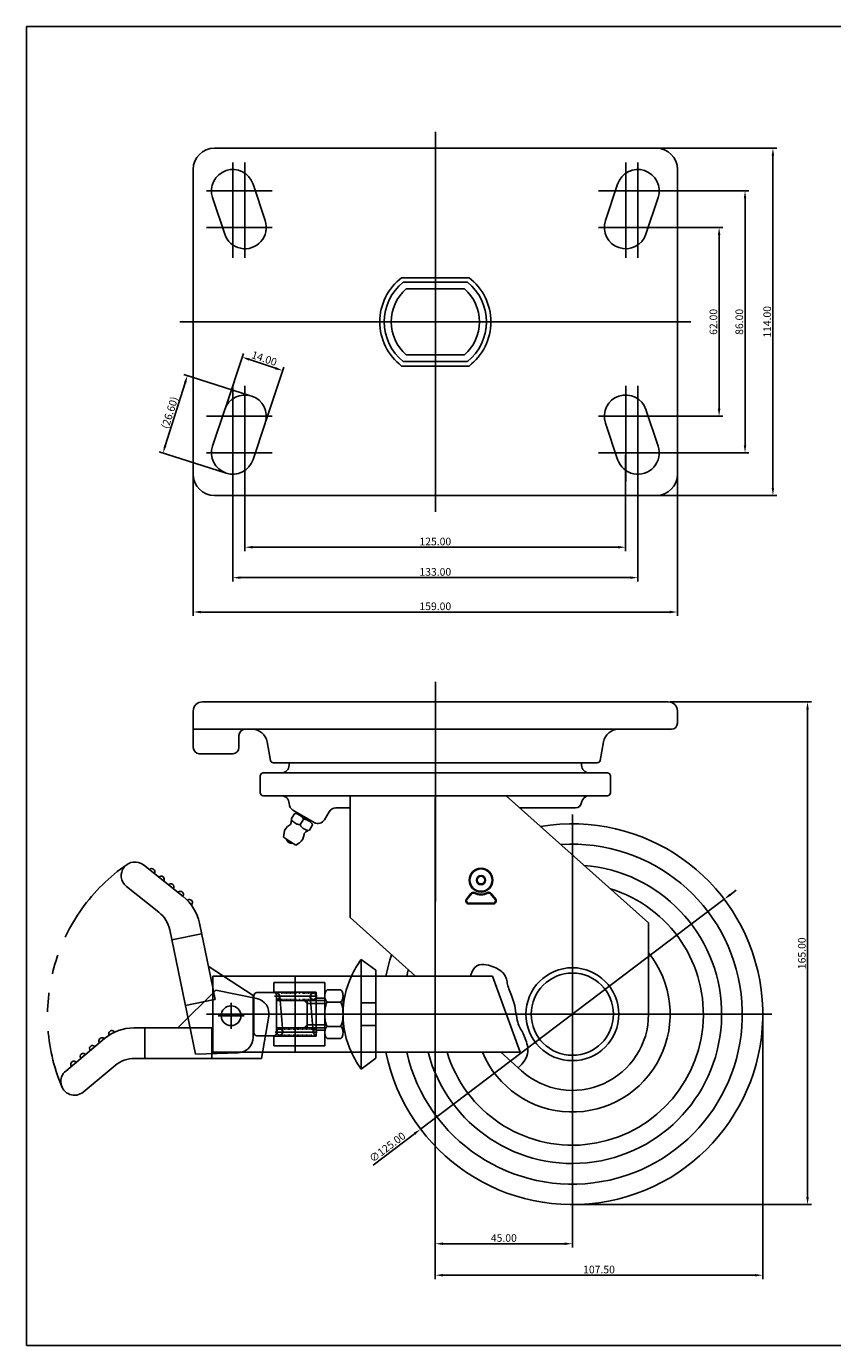
# Model space of a CAD drawing. Units: inches. Extents: x 2886 to 3438, y -888 to -455.
# Drawn here: x 2886 to 3151, y -888 to -455 of the extents above; entities that cross this region are included whole.
import ezdxf

# ---------------------------------------------------------------- set-up
doc = ezdxf.new("R2010")
doc.units = ezdxf.units.IN
doc.header["$MEASUREMENT"] = 0
doc.linetypes.add('DIVIDE', pattern=[1.25, 0.5, -0.25, 0, -0.25, 0, -0.25])
doc.linetypes.add('PHANTOM', pattern=[63.5, 31.75, -6.35, 6.35, -6.35, 6.35, -6.35])
doc.layers.add('3', color=3, linetype='Continuous')
doc.styles.get("Standard").update_dxf_attribs({"font": 'txt', "bigfont": 'gbcbig.shx'})
doc.dimstyles.get("Standard").update_dxf_attribs({"dimtxt": 5, "dimasz": 0.18, "dimexe": 0.18, "dimexo": 0.0625, "dimgap": 0.09, "dimtad": 0, "dimtoh": 1, "dimzin": 0, "dimdsep": 46, "dimtxsty": 'Standard', "dimcen": 0.09, "dimclrd": 4, "dimclre": 4, "dimazin": 0, "dimtfac": 1, "dimtofl": 0, "dimtmove": 0, "dimatfit": 3, "dimfxl": 1, "dimtolj": 1, "dimtzin": 0, "dimarcsym": 0})

# ---------------------------------------------------------------- blocks, each defined once
blk = doc.blocks.new('*D19')
at = {"color": 4, "lineweight": -2}
for p, q in [((2958.21, -595.97), (2958.21, -627.57)), ((3083.21, -595.97), (3083.21, -627.57)), ((2960.71, -626.32), (3080.71, -626.32))]:
    blk.add_line(p, q, dxfattribs=at)
at = {"color": 4}
for points in [[(2960.71, -625.9), (2960.71, -626.73), (2958.21, -626.32)], [(3080.71, -625.9), (3080.71, -626.73), (3083.21, -626.32)]]:
    blk.add_solid(points, dxfattribs=at)
at = {"layer": 'Defpoints', "color": 0}
for p in [(2958.21, -595.35), (3083.21, -595.35), (3083.21, -626.32)]:
    blk.add_point(p, dxfattribs=at)
at = {"color": 0, "insert": (3020.71, -624.44), "char_height": 2.5, "attachment_point": 5}
blk.add_mtext('\\A1;125.00', dxfattribs=at)
blk = doc.blocks.new('*D20')
at = {"color": 4, "lineweight": -2}
for p, q in [((2954.21, -595.97), (2954.21, -637.55)), ((3087.21, -595.97), (3087.21, -637.55)), ((2956.71, -636.3), (3084.71, -636.3))]:
    blk.add_line(p, q, dxfattribs=at)
at = {"color": 4}
for points in [[(2956.71, -635.88), (2956.71, -636.72), (2954.21, -636.3)], [(3084.71, -635.88), (3084.71, -636.72), (3087.21, -636.3)]]:
    blk.add_solid(points, dxfattribs=at)
at = {"layer": 'Defpoints', "color": 0}
for p in [(2954.21, -595.35), (3087.21, -595.35), (3087.21, -636.3)]:
    blk.add_point(p, dxfattribs=at)
at = {"color": 0, "insert": (3020.71, -634.42), "char_height": 2.5, "attachment_point": 5}
blk.add_mtext('\\A1;133.00', dxfattribs=at)
blk = doc.blocks.new('*D16')
at = {"color": 4, "lineweight": -2}
for p, q in [((2941.21, -598.97), (2941.21, -648.83)), ((3100.21, -598.97), (3100.21, -648.83)), ((2943.71, -647.58), (3097.71, -647.58))]:
    blk.add_line(p, q, dxfattribs=at)
at = {"color": 4}
for points in [[(2943.71, -647.17), (2943.71, -648), (2941.21, -647.58)], [(3097.71, -647.17), (3097.71, -648), (3100.21, -647.58)]]:
    blk.add_solid(points, dxfattribs=at)
at = {"layer": 'Defpoints', "color": 0}
for p in [(2941.21, -598.35), (3100.21, -598.35), (3100.21, -647.58)]:
    blk.add_point(p, dxfattribs=at)
at = {"color": 0, "insert": (3020.71, -645.71), "char_height": 2.5, "attachment_point": 5}
blk.add_mtext('\\A1;159.00', dxfattribs=at)
blk = doc.blocks.new('*D21')
at = {"color": 4, "lineweight": -2}
for p, q in [((3087.84, -521.35), (3115.15, -521.35)), ((3113.9, -580.85), (3113.9, -523.85)), ((3087.84, -583.35), (3115.15, -583.35))]:
    blk.add_line(p, q, dxfattribs=at)
at = {"color": 4}
for points in [[(3113.48, -523.85), (3114.31, -523.85), (3113.9, -521.35)], [(3113.48, -580.85), (3114.31, -580.85), (3113.9, -583.35)]]:
    blk.add_solid(points, dxfattribs=at)
at = {"layer": 'Defpoints', "color": 0}
for p in [(3087.21, -521.35), (3113.9, -521.35), (3087.21, -583.35)]:
    blk.add_point(p, dxfattribs=at)
at = {"color": 0, "insert": (3112.02, -552.35), "char_height": 2.5, "attachment_point": 5, "rotation": 90}
blk.add_mtext('\\A1;62.00', dxfattribs=at)
blk = doc.blocks.new('*D22')
at = {"color": 4, "lineweight": -2}
for p, q in [((3087.84, -509.35), (3123.65, -509.35)), ((3122.4, -592.85), (3122.4, -511.85)), ((3087.84, -595.35), (3123.65, -595.35))]:
    blk.add_line(p, q, dxfattribs=at)
at = {"color": 4}
for points in [[(3121.98, -511.85), (3122.82, -511.85), (3122.4, -509.35)], [(3121.98, -592.85), (3122.82, -592.85), (3122.4, -595.35)]]:
    blk.add_solid(points, dxfattribs=at)
at = {"layer": 'Defpoints', "color": 0}
for p in [(3087.21, -509.35), (3122.4, -509.35), (3087.21, -595.35)]:
    blk.add_point(p, dxfattribs=at)
at = {"color": 0, "insert": (3120.52, -552.35), "char_height": 2.5, "attachment_point": 5, "rotation": 90}
blk.add_mtext('\\A1;86.00', dxfattribs=at)
blk = doc.blocks.new('*D17')
at = {"color": 4, "lineweight": -2}
for p, q in [((3089.84, -495.35), (3132.81, -495.35)), ((3131.56, -606.85), (3131.56, -497.85)), ((3087.84, -609.35), (3132.81, -609.35))]:
    blk.add_line(p, q, dxfattribs=at)
at = {"color": 4}
for points in [[(3131.15, -497.85), (3131.98, -497.85), (3131.56, -495.35)], [(3131.15, -606.85), (3131.98, -606.85), (3131.56, -609.35)]]:
    blk.add_solid(points, dxfattribs=at)
at = {"layer": 'Defpoints', "color": 0}
for p in [(3089.21, -495.35), (3131.56, -495.35), (3087.21, -609.35)]:
    blk.add_point(p, dxfattribs=at)
at = {"color": 0, "insert": (3129.69, -552.35), "char_height": 2.5, "attachment_point": 5, "rotation": 90}
blk.add_mtext('\\A1;114.00', dxfattribs=at)
blk = doc.blocks.new('*D23')
at = {"color": 4, "lineweight": -2}
for p, q in [((2951.77, -580.54), (2957.7, -562.74)), ((2959.68, -564.72), (2968.22, -567.57)), ((2965.05, -584.97), (2970.98, -567.17))]:
    blk.add_line(p, q, dxfattribs=at)
at = {"color": 4}
for points in [[(2959.81, -564.32), (2959.55, -565.11), (2957.31, -563.93)], [(2968.35, -567.17), (2968.09, -567.96), (2970.59, -568.36)]]:
    blk.add_solid(points, dxfattribs=at)
at = {"layer": 'Defpoints', "color": 0}
for p in [(2970.59, -568.36), (2951.57, -581.13), (2964.85, -585.56)]:
    blk.add_point(p, dxfattribs=at)
at = {"color": 0, "insert": (2964.54, -564.36), "char_height": 2.5, "attachment_point": 5, "rotation": 341.5651}
blk.add_mtext('\\A1;14.00', dxfattribs=at)
blk = doc.blocks.new('*D18')
at = {"color": 4, "lineweight": -2}
for p, q in [((2959.73, -576.48), (2938.12, -569.64)), ((2938.55, -572.4), (2932.01, -593.03)), ((2951.68, -601.89), (2930.07, -595.04))]:
    blk.add_line(p, q, dxfattribs=at)
at = {"color": 4}
for points in [[(2938.15, -572.27), (2938.95, -572.52), (2939.31, -570.01)], [(2931.62, -592.9), (2932.41, -593.16), (2931.26, -595.41)]]:
    blk.add_solid(points, dxfattribs=at)
at = {"layer": 'Defpoints', "color": 0}
for p in [(2960.33, -576.67), (2931.26, -595.41), (2952.28, -602.07)]:
    blk.add_point(p, dxfattribs=at)
at = {"color": 0, "insert": (2933.5, -582.15), "char_height": 2.5, "attachment_point": 5, "rotation": 72.4201}
blk.add_mtext('\\A1;{\\Ftxt,gbcbig|c129;(26.60)}', dxfattribs=at)
blk = doc.blocks.new('*D24')
at = {"color": 4, "lineweight": -2}
for p, q in [((3097.84, -677.09), (3144.18, -677.09)), ((3142.93, -839.59), (3142.93, -679.59)), ((3066.34, -842.09), (3144.18, -842.09))]:
    blk.add_line(p, q, dxfattribs=at)
at = {"color": 4}
for points in [[(3142.51, -679.59), (3143.35, -679.59), (3142.93, -677.09)], [(3142.51, -839.59), (3143.35, -839.59), (3142.93, -842.09)]]:
    blk.add_solid(points, dxfattribs=at)
at = {"layer": 'Defpoints', "color": 0}
for p in [(3097.21, -677.09), (3142.93, -677.09), (3065.71, -842.09)]:
    blk.add_point(p, dxfattribs=at)
at = {"color": 0, "insert": (3141.06, -759.59), "char_height": 2.5, "attachment_point": 5, "rotation": 90}
blk.add_mtext('\\A1;165.00', dxfattribs=at)
blk = doc.blocks.new('*D25')
at = {"color": 4, "lineweight": -2}
for p, q in [((3020.71, -708.51), (3020.71, -856.17)), ((3065.71, -780.21), (3065.71, -856.17)), ((3023.21, -854.92), (3063.21, -854.92))]:
    blk.add_line(p, q, dxfattribs=at)
at = {"color": 4}
for points in [[(3023.21, -854.51), (3023.21, -855.34), (3020.71, -854.92)], [(3063.21, -854.51), (3063.21, -855.34), (3065.71, -854.92)]]:
    blk.add_solid(points, dxfattribs=at)
at = {"layer": 'Defpoints', "color": 0}
for p in [(3020.71, -707.89), (3065.71, -779.59), (3065.71, -854.92)]:
    blk.add_point(p, dxfattribs=at)
at = {"color": 0, "insert": (3043.21, -853.05), "char_height": 2.5, "attachment_point": 5}
blk.add_mtext('\\A1;45.00', dxfattribs=at)
blk = doc.blocks.new('*D26')
at = {"color": 4, "lineweight": -2}
for p, q in [((3020.71, -708.51), (3020.71, -866.51)), ((3128.21, -780.21), (3128.21, -866.51)), ((3023.21, -865.26), (3125.71, -865.26))]:
    blk.add_line(p, q, dxfattribs=at)
at = {"color": 4}
for points in [[(3023.21, -864.84), (3023.21, -865.68), (3020.71, -865.26)], [(3125.71, -864.84), (3125.71, -865.68), (3128.21, -865.26)]]:
    blk.add_solid(points, dxfattribs=at)
at = {"layer": 'Defpoints', "color": 0}
for p in [(3020.71, -707.89), (3128.21, -779.59), (3128.21, -865.26)]:
    blk.add_point(p, dxfattribs=at)
at = {"color": 0, "insert": (3074.46, -863.39), "char_height": 2.5, "attachment_point": 5}
blk.add_mtext('\\A1;107.50', dxfattribs=at)
blk = doc.blocks.new('*D28')
at = {"color": 4, "lineweight": -2}
for p, q in [((3117.54, -740.36), (3119.53, -738.85)), ((3115.55, -741.87), (3015.88, -817.31)), ((3000.27, -829.13), (3013.89, -818.82))]:
    blk.add_line(p, q, dxfattribs=at)
at = {"color": 4}
for points in [[(3117.29, -740.03), (3117.79, -740.69), (3115.55, -741.87)], [(3013.64, -818.48), (3014.14, -819.15), (3015.88, -817.31)]]:
    blk.add_solid(points, dxfattribs=at)
at = {"layer": 'Defpoints', "color": 0}
for p in [(3115.55, -741.87), (3015.88, -817.31)]:
    blk.add_point(p, dxfattribs=at)
at = {"color": 0, "insert": (3004.95, -823.23), "char_height": 2.5, "attachment_point": 5, "rotation": 37.1232}
blk.add_mtext('\\A1;∅125.00', dxfattribs=at)

msp = doc.modelspace()

# ---------------------------------------------------------------- linework, layer by layer
at = {"color": 4}
for p, q in [((3020.714, -490.004), (3020.714, -552.346)), ((2954.214, -499.998), (2954.214, -531.305)), ((2958.214, -499.998), (2958.214, -531.305)), ((3083.214, -499.998), (3083.214, -531.305)), ((3087.214, -499.998), (3087.214, -531.305)), ((2945.569, -509.346), (2967.097, -509.346)), ((3095.858, -509.346), (3074.33, -509.346)), ((2945.569, -521.346), (2967.097, -521.346)), ((3095.858, -521.346), (3074.33, -521.346)), ((2936.834, -552.346), (3020.714, -552.346)), ((3104.594, -552.346), (3020.714, -552.346)), ((3020.714, -614.689), (3020.714, -552.346)), ((2954.214, -604.695), (2954.214, -573.388)), ((2958.214, -604.695), (2958.214, -573.388)), ((3083.214, -604.695), (3083.214, -573.388)), ((3087.214, -604.695), (3087.214, -573.388)), ((2945.569, -583.346), (2967.097, -583.346)), ((3095.858, -583.346), (3074.33, -583.346)), ((2945.569, -595.346), (2967.097, -595.346)), ((3095.858, -595.346), (3074.33, -595.346)), ((3020.714, -670.543), (3020.714, -742.601)), ((3065.714, -714.02), (3065.714, -845.088)), ((2960.85, -773.487), (2951.171, -767.088)), ((2967.639, -769.188), (2984.414, -769.188)), ((2967.639, -772.338), (2967.639, -769.188)), ((2967.639, -769.188), (2967.639, -772.338)), ((2984.414, -789.988), (2984.414, -769.188)), ((2996.414, -767.088), (2996.414, -792.088)), ((3001.214, -792.088), (3001.214, -767.088)), ((2948.639, -771.688), (2936.162, -784.088)), ((2947.639, -770.846), (2948.444, -774.73)), ((2948.444, -774.73), (2947.639, -774.897)), ((2948.639, -771.688), (2962.106, -774.478)), ((2960.85, -773.487), (2960.85, -787.241)), ((2961.114, -785.688), (2961.114, -773.488)), ((2962.114, -772.488), (2967.614, -772.488)), ((2967.639, -772.338), (2981.639, -772.338)), ((2967.865, -773.713), (2981.882, -773.713)), ((2968.614, -785.688), (2968.614, -773.488)), ((2969.614, -773.713), (2970.614, -785.463)), ((2979.639, -773.713), (2980.639, -785.463)), ((2981.639, -786.838), (2981.639, -772.338)), ((2981.639, -774.338), (2984.414, -774.338)), ((2984.414, -779.588), (2984.414, -773.588)), ((2985.414, -771.588), (2987.414, -771.588)), ((2989.414, -771.588), (2987.414, -771.588)), ((2990.414, -779.588), (2990.414, -773.588)), ((2953.639, -784.338), (2953.639, -775.838)), ((2968.614, -775.088), (2984.414, -775.088)), ((2977.614, -775.088), (2978.614, -776.088)), ((2978.614, -784.088), (2978.614, -775.088)), ((2978.614, -776.088), (2984.414, -776.088)), ((2985.414, -775.588), (2987.414, -775.588)), ((2989.414, -775.588), (2987.414, -775.588)), ((2990.414, -775.088), (2990.753, -775.088)), ((2990.414, -776.088), (2990.619, -776.088)), ((2996.414, -775.838), (3001.214, -775.838)), ((2945.553, -779.588), (3131.214, -779.588)), ((2949.389, -780.088), (2957.889, -780.088)), ((2966.02, -780.222), (2963.634, -794.087)), ((2977.614, -784.088), (2978.614, -783.088)), ((2978.614, -783.088), (2984.414, -783.088)), ((2984.414, -779.588), (2984.414, -785.588)), ((2985.414, -783.588), (2987.414, -783.588)), ((2989.414, -783.588), (2987.414, -783.588)), ((2990.414, -779.588), (2990.414, -785.588)), ((2990.414, -783.088), (2990.619, -783.088)), ((2996.414, -783.338), (3001.214, -783.338)), ((2912.135, -787.57), (2899.352, -798.234)), ((2921.743, -784.089), (2947.339, -784.088)), ((2925.339, -784.089), (2925.34, -794.089)), ((2947.339, -784.088), (2947.34, -794.088)), ((2962.114, -786.688), (2967.614, -786.688)), ((2967.639, -786.838), (2981.639, -786.838)), ((2967.639, -786.838), (2967.639, -789.988)), ((2967.639, -789.988), (2967.639, -786.838)), ((2968.107, -785.463), (2981.882, -785.463)), ((2968.614, -784.088), (2984.414, -784.088)), ((2981.639, -784.838), (2984.414, -784.838)), ((2985.414, -787.588), (2987.414, -787.588)), ((2989.414, -787.588), (2987.414, -787.588)), ((2990.414, -784.088), (2990.753, -784.088)), ((2967.639, -789.988), (2984.414, -789.988)), ((2915.589, -796.41), (2905.117, -805.145)), ((2921.994, -794.089), (2963.634, -794.087))]:
    msp.add_line(p, q, dxfattribs=at)
at = {"color": 7}
for p, q in [((2948.214, -495.346), (3020.714, -495.346)), ((3093.214, -495.346), (3020.714, -495.346)), ((2941.214, -502.346), (2941.214, -552.346)), ((3100.214, -502.346), (3100.214, -552.346)), ((2960.855, -507.133), (2964.855, -519.133)), ((3080.573, -507.133), (3076.573, -519.133)), ((2947.573, -511.56), (2951.573, -523.56)), ((3093.855, -511.56), (3089.855, -523.56)), ((2941.214, -602.346), (2941.214, -552.346)), ((3100.214, -602.346), (3100.214, -552.346)), ((2947.573, -593.133), (2951.573, -581.133)), ((3093.855, -593.133), (3089.855, -581.133)), ((2960.855, -597.56), (2964.855, -585.56)), ((3080.573, -597.56), (3076.573, -585.56)), ((2948.214, -609.346), (3020.714, -609.346)), ((3093.214, -609.346), (3020.714, -609.346)), ((2972.714, -697.888), (2972.714, -697.088)), ((3068.714, -697.888), (3068.714, -697.088)), ((3046.695, -707.888), (2971.873, -707.888)), ((2992.733, -707.888), (2992.733, -747.888)), ((3044.018, -707.888), (3090.714, -749.625)), ((2992.733, -747.888), (3014.214, -767.088)), ((3090.714, -779.588), (3090.714, -749.625)), ((3001.214, -765.188), (2996.414, -761.588)), ((2996.414, -761.588), (2996.414, -767.088)), ((3001.214, -767.088), (3001.214, -765.188)), ((2996.414, -792.088), (2996.414, -797.588)), ((3001.214, -793.988), (3001.214, -792.088)), ((3042.184, -792.088), (3049.054, -798.227)), ((3001.214, -793.988), (2996.414, -797.588))]:
    msp.add_line(p, q, dxfattribs=at)
for p, q in [((3009.632, -537.846), (3020.714, -537.846)), ((3010.151, -539.346), (3020.714, -539.346)), ((3031.796, -537.846), (3020.714, -537.846)), ((3031.276, -539.346), (3020.714, -539.346)), ((3011.095, -541.496), (3020.714, -541.496)), ((3011.095, -541.496), (3020.714, -541.496)), ((3030.333, -541.496), (3020.714, -541.496)), ((3009.632, -566.846), (3020.714, -566.846)), ((3010.151, -565.346), (3020.714, -565.346)), ((3011.095, -563.196), (3020.714, -563.196)), ((3030.333, -563.196), (3020.714, -563.196)), ((3031.276, -565.346), (3020.714, -565.346)), ((3031.796, -566.846), (3020.714, -566.846)), ((2944.214, -677.088), (3020.714, -677.088)), ((3097.214, -677.088), (3020.714, -677.088)), ((2941.214, -680.088), (2941.214, -692.088)), ((3100.214, -680.088), (3100.214, -684.088)), ((2941.214, -686.088), (3020.714, -686.088)), ((2956.214, -688.088), (2956.214, -692.088)), ((3098.214, -686.088), (3020.714, -686.088)), ((2966.564, -696.266), (2965.46, -690.193)), ((3074.863, -696.266), (3075.967, -690.193)), ((2943.214, -694.088), (2954.214, -694.088)), ((2967.548, -697.088), (3020.714, -697.088)), ((3073.879, -697.088), (3020.714, -697.088)), ((2963.214, -701.388), (2963.214, -706.888)), ((2964.214, -700.388), (3020.714, -700.388)), ((3077.214, -700.388), (3020.714, -700.388)), ((3078.214, -701.388), (3078.214, -706.888)), ((2964.214, -707.888), (3020.714, -707.888)), ((3077.214, -707.888), (3020.714, -707.888)), ((2972.714, -710.388), (2972.714, -710.45)), ((2972.714, -710.388), (2972.714, -710.45)), ((2973.449, -715.362), (2974.42, -713.847)), ((2973.956, -712.611), (2980.925, -716.666)), ((2975.295, -713.41), (2975.042, -713.757)), ((2977.691, -715.231), (2976.109, -714.217)), ((2984.343, -715.762), (2985.875, -713.13)), ((2988.035, -711.888), (2992.733, -711.888)), ((3053.755, -711.888), (3048.493, -711.888)), ((3066.742, -711.888), (3049.965, -711.888)), ((2976.392, -717.257), (2977.335, -715.785)), ((2976.392, -717.257), (2977.335, -715.785)), ((2977.691, -715.231), (2979.051, -716.103)), ((2979.342, -719.14), (2980.314, -717.625)), ((2970.813, -721.512), (2971.025, -720.058)), ((2972.834, -722.808), (2970.813, -721.512)), ((2972.834, -722.808), (2974.854, -724.103)), ((2974.854, -724.103), (2976.087, -723.303)), ((2947.639, -767.088), (3001.214, -767.088)), ((2947.639, -767.088), (2947.639, -792.088)), ((2974.639, -767.088), (2974.639, -792.088)), ((3001.214, -767.088), (3039.47, -767.088)), ((3039.47, -767.088), (3048.569, -792.088)), ((2947.639, -792.088), (3001.214, -792.088)), ((3001.214, -792.088), (3048.569, -792.088))]:
    msp.add_line(p, q)
at = {"color": 0}
for p, q in [((2937.892, -740.964), (2924.857, -730.611)), ((2929.937, -746.139), (2919.259, -737.658)), ((2933.509, -751.941), (2941.958, -792.714)), ((2943.98, -753.188), (2934.188, -755.217)), ((2943.25, -749.666), (2947.639, -770.846)), ((2951.171, -767.088), (2946.176, -763.785)), ((2947.639, -774.897), (2938.652, -776.759)), ((2956.019, -792.238), (2941.958, -792.714))]:
    msp.add_line(p, q, dxfattribs=at)
at = {"color": 6}
for p, q in [((3030.902, -741.842), (3032.362, -739.944)), ((3031.093, -741.989), (3032.553, -740.091)), ((3040.335, -741.989), (3038.875, -740.091)), ((3040.525, -741.842), (3039.065, -739.944)), ((3031.663, -743.148), (3039.764, -743.148)), ((3031.663, -743.388), (3039.764, -743.388))]:
    msp.add_line(p, q, dxfattribs=at)
at = {"color": 4, "linetype": 'DIVIDE'}
for p, q in [((2968.614, -772.713), (2980.639, -772.713)), ((2968.614, -774.713), (2980.639, -774.713)), ((2981.639, -786.463), (2969.614, -786.463)), ((2981.639, -784.463), (2970.529, -784.463))]:
    msp.add_line(p, q, dxfattribs=at)
for points in [[(2974.42, -713.847, -0.2231017), (2974.595, -713.737, -0.0906546), (2975.082, -713.766, -0.0474567), (2975.588, -713.941, -0.0353784), (2976.218, -714.285, -0.0353784), (2976.794, -714.714, -0.0474567), (2977.165, -715.101, -0.0906546), (2977.394, -715.532, -0.2231017), (2977.367, -715.736, -0.2231017)], [(2973.446, -715.368, -0.0068589), (2973.449, -715.362, -0.0906546)], [(2973.449, -715.362, -0.0029045), (2973.452, -715.358, -0.1369882)], [(2976.396, -717.251, -0.0068589), (2976.392, -717.257, -0.2231017), (2976.218, -717.367, -0.0906546), (2975.731, -717.338, -0.0474567), (2975.225, -717.163, -0.0353784), (2974.594, -716.819, -0.0353784), (2974.018, -716.389, -0.0474567), (2973.648, -716.003, -0.0725988), (2973.451, -715.664, -0.2231017)], [(2976.396, -717.251, 0.0068589), (2976.392, -717.257, 0.2231017), (2976.365, -717.461, 0.0906546), (2976.594, -717.892, 0.0474567), (2976.965, -718.278, 0.0353784), (2977.541, -718.708, 0.0353784), (2978.172, -719.052, 0.0474567), (2978.678, -719.227, 0.0725988), (2979.068, -719.264, 0.2231017)], [(2980.314, -717.625, 0.2231017), (2980.341, -717.42, 0.0906546), (2980.112, -716.99, 0.0474567), (2979.741, -716.603, 0.0353784), (2979.165, -716.174, 0.0353784), (2978.535, -715.83, 0.0474567), (2978.028, -715.654, 0.0906546), (2977.542, -715.626, 0.2231017), (2977.367, -715.736, 0.2231017)]]:
    msp.add_lwpolyline(points, format="xyb")
at = {"color": 4}
msp.add_lwpolyline([(3032.207, -767.088), (3032.331, -766.649), (3032.93, -765.308), (3033.603, -764.357), (3034.331, -763.736), (3035.095, -763.386), (3035.874, -763.247), (3036.65, -763.26), (3037.403, -763.365), (3038.117, -763.513), (3038.789, -763.69), (3039.418, -763.894), (3040.004, -764.119), (3040.548, -764.363), (3041.05, -764.623), (3041.509, -764.894), (3041.926, -765.174), (3042.301, -765.459), (3042.636, -765.751), (3042.934, -766.051), (3043.195, -766.361), (3043.424, -766.683), (3043.623, -767.018), (3043.793, -767.368), (3043.937, -767.736), (3044.058, -768.122), (3044.163, -768.527), (3044.258, -768.949), (3044.351, -769.388), (3044.449, -769.843), (3044.559, -770.315), (3044.687, -770.801), (3044.841, -771.303), (3045.026, -771.819), (3045.236, -772.353), (3045.464, -772.908), (3045.702, -773.488), (3045.942, -774.096), (3046.177, -774.736), (3046.399, -775.412), (3046.6, -776.126), (3046.776, -776.879), (3046.929, -777.661), (3047.068, -778.457), (3047.197, -779.253), (3047.324, -780.035), (3047.455, -780.788), (3047.597, -781.499), (3047.756, -782.154), (3047.937, -782.743), (3048.138, -783.273), (3048.355, -783.76), (3048.585, -784.214), (3048.825, -784.649), (3049.071, -785.079), (3049.319, -785.516), (3049.565, -785.972), (3049.807, -786.459), (3050.041, -786.976), (3050.262, -787.52), (3050.467, -788.088), (3050.651, -788.678), (3050.812, -789.285), (3050.945, -789.908), (3051.046, -790.544), (3051.107, -791.191), (3051.104, -791.861), (3051.007, -792.566), (3050.788, -793.319), (3050.417, -794.134), (3049.866, -795.023), (3049.106, -795.999), (3047.952, -797.243)], dxfattribs=at)
for points in [[(2985.414, -771.588, 0.1747045), (2985.075, -771.71, 0.1042029), (2984.707, -772.173, 0.0649481), (2984.497, -772.779, 0.0510993), (2984.414, -773.588, 0.0510993), (2984.497, -774.396, 0.0649481), (2984.707, -775.002, 0.1042029), (2985.075, -775.465, 0.1747045), (2985.414, -775.588, 0.1747045)], [(2989.414, -771.588, -0.1747045), (2989.752, -771.71, -0.1042029), (2990.121, -772.173, -0.0649481), (2990.331, -772.779, -0.0510993), (2990.414, -773.588, -0.0510993), (2990.331, -774.396, -0.0649481), (2990.121, -775.002, -0.1042029), (2989.752, -775.465, -0.1747045), (2989.414, -775.588, -0.1747045)], [(2985.414, -775.588, 0.2627498), (2985.126, -775.75, 0.0746506), (2984.707, -776.759, 0.0354631), (2984.499, -777.941, 0.0258021), (2984.414, -779.588, 0.0258021)], [(2989.414, -775.588, -0.2627498), (2989.701, -775.75, -0.0746506), (2990.121, -776.759, -0.0354631), (2990.329, -777.941, -0.0258021), (2990.414, -779.588, -0.0258021)], [(2985.414, -783.588, -0.2627498), (2985.126, -783.425, -0.0746506), (2984.707, -782.416, -0.0354631), (2984.499, -781.234, -0.0258021), (2984.414, -779.588, -0.0258021)], [(2985.414, -787.588, -0.1747045), (2985.075, -787.465, -0.1042029), (2984.707, -787.002, -0.0649481), (2984.497, -786.396, -0.0510993), (2984.414, -785.588, -0.0510993), (2984.497, -784.779, -0.0649481), (2984.707, -784.173, -0.1042029), (2985.075, -783.71, -0.1747045), (2985.414, -783.588, -0.1747045)], [(2989.414, -783.588, 0.2627498), (2989.701, -783.425, 0.0746506), (2990.121, -782.416, 0.0354631), (2990.329, -781.234, 0.0258021), (2990.414, -779.588, 0.0258021)], [(2989.414, -787.588, 0.1747045), (2989.752, -787.465, 0.1042029), (2990.121, -787.002, 0.0649481), (2990.331, -786.396, 0.0510993), (2990.414, -785.588, 0.0510993), (2990.331, -784.779, 0.0649481), (2990.121, -784.173, 0.1042029), (2989.752, -783.71, 0.1747045), (2989.414, -783.588, 0.1747045)]]:
    msp.add_lwpolyline(points, format="xyb", dxfattribs=at)
at = {"color": 6}
for radius in [3.9, 3.66, 1.5, 1.26]:
    msp.add_circle((3035.714, -735.588), radius, dxfattribs=at)
at = {"color": 7}
for radius in [15.25, 13.5]:
    msp.add_circle((3065.714, -779.588), radius, dxfattribs=at)
at = {"color": 4}
for centre, radius in [((2980.639, -773.713), 1), ((2953.639, -780.088), 3.25), ((2969.614, -785.463), 1)]:
    msp.add_circle(centre, radius, dxfattribs=at)
at = {"color": 7}
for centre, radius, start, end in [((2948.214, -502.346), 7, 90, 180), ((3093.214, -502.346), 7, 0, 90), ((2954.214, -509.346), 7, 18.43495, 198.43495), ((3087.214, -509.346), 7, 341.56505, 161.56505), ((2958.214, -521.346), 7, 198.43495, 18.43495), ((3083.214, -521.346), 7, 161.56505, 341.56505), ((3020.714, -552.346), 18.25, 127.39001, 232.60999), ((3020.714, -552.346), 16.75, 129.09337, 230.90663), ((3020.714, -552.346), 16.75, 309.09337, 50.90663), ((3020.714, -552.346), 18.25, 307.39001, 52.60999), ((3020.714, -552.346), 14.5, 131.55875, 228.44125), ((3020.714, -552.346), 14.5, 311.55875, 48.44125), ((2958.214, -583.346), 7, 341.56505, 161.56505), ((3083.214, -583.346), 7, 18.43495, 198.43495), ((2954.214, -595.346), 7, 161.56505, 341.56505), ((3087.214, -595.346), 7, 198.43495, 18.43495), ((2948.214, -602.346), 7, 180, 270), ((3093.214, -602.346), 7, 270, 0), ((3065.714, -779.588), 62.5, 191.53696, 99.60066), ((2973.373, -721.966), 1.5, 189.1478, 285.52717), ((3065.714, -779.588), 55.8, 192.94492, 93.86869), ((3065.714, -779.588), 49, 194.77963, 85.46741), ((3065.714, -779.588), 43, 196.89973, 73.11864), ((3020.414, -779.588), 30, 143.1301, 155.37568), ((3065.714, -779.588), 62.5, 161.78767, 168.46304), ((3065.714, -779.588), 32.1, 202.91767, 38.84768), ((3065.714, -779.588), 55.8, 164.82676, 167.05508), ((3065.714, -779.588), 25, 228.20949, 360), ((3020.414, -779.588), 30, 204.62432, 216.8699)]:
    msp.add_arc(centre, radius, start, end, dxfattribs=at)
for centre, radius, start, end in [((2944.214, -680.088), 3, 90, 180), ((3097.214, -680.088), 3, 0, 90), ((3098.214, -684.088), 2, 270, 0), ((2958.214, -688.088), 2, 90, 180), ((2960.541, -691.088), 5, 10.30485, 90), ((3080.887, -691.088), 5, 90, 169.69515), ((2943.214, -692.088), 2, 180, 270), ((2954.214, -692.088), 2, 270, 0), ((2967.548, -696.088), 1, 190.30485, 270), ((3073.879, -696.088), 1, 270, 349.69515), ((2964.214, -701.388), 1, 90, 180), ((2970.214, -697.888), 2.5, 270, 0), ((3071.214, -697.888), 2.5, 180, 270), ((3077.214, -701.388), 1, 0, 90), ((2964.214, -706.888), 1, 180, 270), ((2970.214, -710.388), 2.5, 0, 90), ((2970.214, -710.388), 2.5, 0, 90), ((3066.742, -709.888), 2, 270, 353.62063), ((3071.214, -710.388), 2.5, 90, 173.62063), ((3077.214, -706.888), 1, 270, 0), ((2975.214, -710.45), 2.5, 180, 239.80313), ((2988.035, -714.388), 2.5, 90, 149.80313), ((2974.291, -720.535), 3.3, 116.07714, 171.69758), ((2972.488, -716.852), 0.8, 296.07714, 345.57764), ((2967.452, -715.557), 6, 345.57764, 1.85918), ((2982.182, -714.505), 2.5, 239.80313, 329.80313), ((2974.291, -720.535), 3.3, 302.97739, 358.59783), ((2978.39, -720.635), 0.8, 129.09733, 178.59783), ((2981.67, -724.67), 6, 112.82082, 129.10236)]:
    msp.add_arc(centre, radius, start, end)
at = {"color": 4, "linetype": 'PHANTOM'}
msp.add_arc((2953.639, -780.088), 60.259, 124.49875, 202.79386, dxfattribs=at)
at = {"color": 0}
for centre, radius, start, end in [((2922.058, -734.134), 4.5, 51.54012, 231.54012), ((2927.598, -732.788), 1, 321.54012, 141.54012), ((2930.73, -735.275), 1, 321.54012, 141.54012), ((2933.862, -737.763), 1, 321.54012, 141.54012), ((2936.994, -740.251), 1, 321.49901, 141.54012), ((2928.563, -752.71), 15, 11.70707, 51.54012), ((2939.956, -742.954), 1, 308.66433, 132.48476), ((2923.717, -753.97), 10, 11.70707, 51.54012), ((2955.85, -787.241), 5, 271.94226, 284.21064)]:
    msp.add_arc(centre, radius, start, end, dxfattribs=at)
at = {"color": 6}
for centre, radius, start, end in [((3033.123, -740.53), 0.96, 62.33803, 142.43141), ((3033.123, -740.53), 0.72, 62.33803, 142.43141), ((3035.714, -735.588), 4.86, 242.33803, 297.66197), ((3035.714, -735.588), 4.62, 242.33803, 297.66197), ((3038.304, -740.53), 0.96, 37.56859, 117.66197), ((3038.304, -740.53), 0.72, 37.56859, 117.66197), ((3031.663, -742.428), 0.96, 142.43141, 270), ((3031.663, -742.428), 0.72, 142.43141, 270), ((3039.764, -742.428), 0.96, 270, 37.56859), ((3039.764, -742.428), 0.72, 270, 37.56859)]:
    msp.add_arc(centre, radius, start, end, dxfattribs=at)
at = {"color": 4}
for centre, radius, start, end in [((3020.414, -779.588), 30, 155.37568, 204.62432), ((2962.114, -773.488), 1, 90, 180), ((2961.092, -779.374), 5, 350.23737, 78.29372), ((2967.614, -773.488), 1, 0, 90), ((2968.614, -773.713), 1, 270, 90), ((2911.255, -788.305), 1, 39.79412, 219.83523), ((2921.744, -799.089), 15, 90.00218, 129.83523), ((2914.502, -785.953), 1, 26.95945, 210.77988), ((2955.85, -787.241), 5, 284.21064, 359.9986), ((2962.114, -785.688), 1, 180, 270), ((2967.614, -785.688), 1, 270, 0), ((2981.639, -785.463), 1, 90, 270), ((2908.183, -790.867), 1, 39.83523, 219.83523), ((2902.04, -795.992), 1, 39.83523, 219.83523), ((2905.111, -793.43), 1, 39.83523, 219.83523), ((2921.994, -804.089), 10, 90.00218, 129.83523), ((2902.235, -801.689), 4.5, 129.83523, 309.83523)]:
    msp.add_arc(centre, radius, start, end, dxfattribs=at)
at = {"layer": '3'}
for p, q in [((3438.43, -455.367), (2886.43, -455.367)), ((2886.43, -455.367), (2886.43, -888.367)), ((2886.43, -888.367), (3438.43, -888.367))]:
    msp.add_line(p, q, dxfattribs=at)
at = {"layer": 'Defpoints', "color": 0, "linetype": 'ByBlock'}
for p in [(3097.214, -677.088), (3097.214, -677.088), (3097.214, -677.088), (3097.214, -677.088), (3097.214, -677.088), (2975.115, -713.656), (2977.893, -714.915), (2970.813, -721.512), (2947.639, -767.088)]:
    msp.add_point(p, dxfattribs=at)
at = {"layer": 'Defpoints', "color": 4, "linetype": 'ByBlock'}
for p in [(2967.639, -772.338), (2967.639, -786.838), (2981.639, -786.838), (2981.639, -786.838), (2967.639, -789.988), (2967.639, -789.988), (2984.414, -789.988), (2984.414, -789.988), (2984.414, -789.988)]:
    msp.add_point(p, dxfattribs=at)

# ---------------------------------------------------------------- dimensions: what is measured, and where the dimension line sits
at = {"color": 7}
for base, p1, p2, picture, middle in [((3131.564, -495.346), (3087.214, -609.346), (3089.214, -495.346), '*D17', (3129.689, -552.346)), ((3122.4, -509.346), (3087.214, -595.346), (3087.214, -509.346), '*D22', (3120.525, -552.346)), ((3113.897, -521.346), (3087.214, -583.346), (3087.214, -521.346), '*D21', (3112.022, -552.346)), ((3142.93, -677.088), (3065.714, -842.088), (3097.214, -677.088), '*D24', (3141.055, -759.588))]:
    dim = msp.add_linear_dim(base=base, p1=p1, p2=p2, angle=90, dimstyle='Standard', override={"dimtxt": 2.5, "dimasz": 2.5, "dimexe": 1.25, "dimexo": 0.625, "dimgap": 0.625, "dimtad": 1, "dimtoh": 0, "dimrnd": 0.005, "dimzin": 4, "dimcen": -2.5, "dimazin": 1, "dimtofl": 1}, dxfattribs=at)
    dim.commit()
    dim.dimension.update_dxf_attribs({"geometry": picture, "text_midpoint": middle})
dim = msp.add_aligned_dim(p1=(2951.573, -581.133), p2=(2964.855, -585.56), distance=18.135, dimstyle='Standard', override={"dimtxt": 2.5, "dimasz": 2.5, "dimexe": 1.25, "dimexo": 0.625, "dimgap": 0.625, "dimtad": 1, "dimtoh": 0, "dimrnd": 0.005, "dimzin": 4, "dimcen": -2.5, "dimazin": 1, "dimtofl": 1}, dxfattribs=at)
dim.commit()
dim.dimension.update_dxf_attribs({"geometry": '*D23', "text_midpoint": (2964.541, -564.364)})
dim = msp.add_aligned_dim(p1=(2960.328, -576.673), p2=(2952.28, -602.074), distance=-22.051, text='{\\Ftxt,gbcbig|c129;(26.60)}', dimstyle='Standard', override={"dimtxt": 2.5, "dimasz": 2.5, "dimexe": 1.25, "dimexo": 0.625, "dimgap": 0.625, "dimtad": 1, "dimtoh": 0, "dimrnd": 0.005, "dimzin": 4, "dimcen": -2.5, "dimazin": 1, "dimtofl": 1}, dxfattribs=at)
dim.commit()
dim.dimension.update_dxf_attribs({"geometry": '*D18', "text_midpoint": (2933.496, -582.147)})
for base, p1, p2, picture, middle in [((3087.214, -636.299), (2954.214, -595.346), (3087.214, -595.346), '*D20', (3020.714, -634.424)), ((3083.214, -626.316), (2958.214, -595.346), (3083.214, -595.346), '*D19', (3020.714, -624.441)), ((3100.214, -647.583), (2941.214, -598.346), (3100.214, -598.346), '*D16', (3020.714, -645.708)), ((3065.714, -854.923), (3020.714, -707.888), (3065.714, -779.588), '*D25', (3043.214, -853.048)), ((3128.214, -865.261), (3020.714, -707.888), (3128.214, -779.588), '*D26', (3074.464, -863.386))]:
    dim = msp.add_linear_dim(base=base, p1=p1, p2=p2, dimstyle='Standard', override={"dimtxt": 2.5, "dimasz": 2.5, "dimexe": 1.25, "dimexo": 0.625, "dimgap": 0.625, "dimtad": 1, "dimtoh": 0, "dimrnd": 0.005, "dimzin": 4, "dimcen": -2.5, "dimazin": 1, "dimtofl": 1}, dxfattribs=at)
    dim.commit()
    dim.dimension.update_dxf_attribs({"geometry": picture, "text_midpoint": middle})
dim = msp.add_diameter_dim_2p(p1=(3115.547, -741.867), p2=(3015.88, -817.308), dimstyle='Standard', override={"dimtxt": 2.5, "dimasz": 2.5, "dimexe": 1.25, "dimexo": 0.625, "dimgap": 0.625, "dimtad": 1, "dimtoh": 0, "dimrnd": 0.005, "dimzin": 4, "dimcen": -2.5, "dimazin": 1, "dimtofl": 1}, dxfattribs=at)
dim.commit()
dim.dimension.update_dxf_attribs({"geometry": '*D28', "text_midpoint": (3004.948, -823.232)})

doc.saveas('drawing.dxf')
